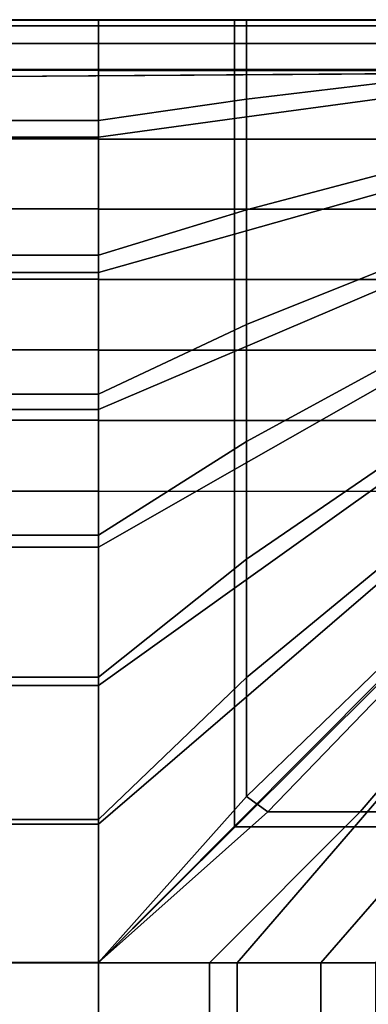
# Model space of a CAD drawing. Units: inches. Extents: x 0 to 26, y -42 to 0.
# Drawn here: x 19.5 to 21.7, y -6.3 to 0 of the extents above; entities that cross this region are included whole.
import ezdxf

# ---------------------------------------------------------------- set-up
doc = ezdxf.new("R2010")
doc.units = ezdxf.units.IN
doc.header["$MEASUREMENT"] = 0
doc.layers.add('SEAT-CUSHION', color=5, linetype='Continuous')
doc.layers.add('SEAT-SEAT', color=5, linetype='Continuous')

msp = doc.modelspace()

# ---------------------------------------------------------------- linework, layer by layer
at = {"layer": 'SEAT-CUSHION'}
for points in [[(20.0016, 0.0002, 15.1407), (20.0016, -0.3199, 14.8667), (5.9984, -0.3199, 14.8667), (5.9984, 0.0002, 15.1407)], [(20.0016, 0, 15.2032), (20.0016, 0.0002, 15.1407), (5.9984, 0.0002, 15.1407), (5.9984, 0, 15.2032)], [(20.0016, -0.6416, 15.7907), (5.9984, -0.6416, 15.7907), (5.9984, 0, 15.2032), (20.0016, 0, 15.2032)], [(20.0016, -0.322, 14.8667), (20.9412, -0.322, 14.8667), (20.9412, 0.0002, 15.1407), (20.0016, 0.0002, 15.1407)], [(20.9414, 0, 15.2032), (20.9414, 0.0001, 15.1407), (20.0016, 0.0002, 15.1407), (20.0016, 0, 15.2032)], [(20.9414, 0, 15.2032), (20.0016, 0, 15.2032), (20.0016, -0.6416, 15.7907), (20.9414, -0.5061, 15.7245)], [(20.9412, -0.322, 14.8667), (21.7921, -0.322, 14.8667), (21.7921, 0.0002, 15.1407), (20.9412, 0.0002, 15.1407)], [(21.7923, 0, 15.2032), (21.7921, 0.0002, 15.1407), (20.9412, 0.0002, 15.1407), (20.9414, 0, 15.2032)], [(21.7923, 0, 15.2032), (20.9414, 0, 15.2032), (20.9414, -0.5061, 15.7245), (21.7923, -0.4028, 15.6675)], [(20.0016, -0.3199, 14.8667), (20.0016, -0.7569, 14.7642), (5.9984, -0.7569, 14.7642), (5.9984, -0.3199, 14.8667)], [(20.0016, -0.759, 14.7642), (20.9412, -0.759, 14.7642), (20.9412, -0.322, 14.8667), (20.0016, -0.322, 14.8667)], [(20.9412, -0.759, 14.7642), (21.7921, -0.759, 14.7642), (21.7921, -0.322, 14.8667), (20.9412, -0.322, 14.8667)], [(21.7923, -0.4028, 15.6675), (20.9414, -0.5061, 15.7245), (20.9414, -1.2088, 16.007), (21.7923, -0.9856, 15.9307)], [(20.9414, -0.5061, 15.7245), (20.0016, -0.6416, 15.7907), (20.0016, -1.4978, 16.0937), (20.9414, -1.2088, 16.007)], [(20.0016, -1.4978, 16.0937), (5.9984, -1.4978, 16.0937), (5.9984, -0.6416, 15.7907), (20.0016, -0.6416, 15.7907)], [(20.0016, -0.7569, 14.7642), (20.0016, -1.2025, 14.7078), (5.9984, -1.2025, 14.7078), (5.9984, -0.7569, 14.7642)], [(20.0016, -1.2046, 14.7078), (20.9412, -1.2046, 14.7078), (20.9412, -0.759, 14.7642), (20.0016, -0.759, 14.7642)], [(20.9412, -1.2046, 14.7078), (21.7921, -1.2046, 14.7078), (21.7921, -0.759, 14.7642), (20.9412, -0.759, 14.7642)], [(21.7923, -0.9856, 15.9307), (20.9414, -1.2088, 16.007), (20.9414, -1.94, 16.2069), (21.7923, -1.5969, 16.1209)], [(20.0016, -1.2025, 14.7078), (20.0016, -1.6505, 14.6739), (5.9984, -1.6505, 14.6739), (5.9984, -1.2025, 14.7078)], [(20.0016, -1.6526, 14.6739), (20.9412, -1.6526, 14.6739), (20.9412, -1.2046, 14.7078), (20.0016, -1.2046, 14.7078)], [(20.9414, -1.2088, 16.007), (20.0016, -1.4978, 16.0937), (20.0016, -2.3825, 16.3018), (20.9414, -1.94, 16.2069)], [(20.9412, -1.6526, 14.6739), (21.7921, -1.6526, 14.6739), (21.7921, -1.2046, 14.7078), (20.9412, -1.2046, 14.7078)], [(20.0016, -2.3825, 16.3018), (5.9984, -2.3825, 16.3018), (5.9984, -1.4978, 16.0937), (20.0016, -1.4978, 16.0937)], [(21.7923, -1.5969, 16.1209), (20.9414, -1.94, 16.2069), (20.9414, -2.683, 16.3578), (21.7923, -2.2198, 16.2688)], [(20.0016, -1.6505, 14.6739), (20.0016, -2.0993, 14.654), (5.9984, -2.0993, 14.654), (5.9984, -1.6505, 14.6739)], [(20.0016, -2.1015, 14.654), (20.9412, -2.1015, 14.654), (20.9412, -1.6526, 14.6739), (20.0016, -1.6526, 14.6739)], [(20.9412, -2.1015, 14.654), (21.7921, -2.1015, 14.654), (21.7921, -1.6526, 14.6739), (20.9412, -1.6526, 14.6739)], [(20.9414, -1.94, 16.2069), (20.0016, -2.3825, 16.3018), (20.0016, -3.2791, 16.4515), (20.9414, -2.683, 16.3578)], [(20.0016, -2.0993, 14.654), (20.0016, -2.5485, 14.6437), (5.9984, -2.5485, 14.6437), (5.9984, -2.0993, 14.654)], [(20.0016, -2.5506, 14.6437), (20.9412, -2.5506, 14.6437), (20.9412, -2.1015, 14.654), (20.0016, -2.1015, 14.654)], [(20.9412, -2.5506, 14.6437), (21.7921, -2.5506, 14.6437), (21.7921, -2.1015, 14.654), (20.9412, -2.1015, 14.654)], [(21.7923, -2.2198, 16.2688), (20.9414, -2.683, 16.3578), (20.9414, -3.4324, 16.4722), (21.7923, -2.8492, 16.3861)], [(20.0016, -3.2791, 16.4515), (5.9984, -3.2791, 16.4515), (5.9984, -2.3825, 16.3018), (20.0016, -2.3825, 16.3018)], [(20.0016, -2.5485, 14.6437), (20.0016, -2.9978, 14.6407), (5.9984, -2.9999, 14.6407), (5.9984, -2.5485, 14.6437)], [(20.0016, -2.9999, 14.6407), (20.9412, -2.9999, 14.6407), (20.9412, -2.5506, 14.6437), (20.0016, -2.5506, 14.6437)], [(20.9412, -2.9999, 14.6407), (21.7921, -2.9999, 14.6407), (21.7921, -2.5506, 14.6437), (20.9412, -2.5506, 14.6437)], [(20.9414, -2.683, 16.3578), (20.0016, -3.2791, 16.4515), (20.0016, -4.1822, 16.5556), (20.9414, -3.4324, 16.4722)], [(21.7923, -2.8492, 16.3861), (20.9414, -3.4324, 16.4722), (20.9414, -4.186, 16.556), (21.7923, -3.4828, 16.4788)], [(3, -23.275, 14.6407), (3, -2.9999, 14.6407), (23, -2.9999, 14.6407), (23, -23.275, 14.6407)], [(20.0016, -4.1822, 16.5556), (5.9984, -4.1822, 16.5556), (5.9984, -3.2791, 16.4515), (20.0016, -3.2791, 16.4515)], [(20.9414, -3.4324, 16.4722), (20.0016, -4.1822, 16.5556), (20.0016, -5.089, 16.6188), (20.9414, -4.186, 16.556)], [(21.7923, -3.4828, 16.4788), (20.9414, -4.186, 16.556), (20.9414, -4.9422, 16.6113), (21.7923, -4.1191, 16.5497)], [(20.9414, -4.9422, 16.6113), (21.077, -5.0395, 16.6102), (21.9221, -4.1635, 16.5457), (21.7923, -4.1191, 16.5497)], [(20.0016, -5.089, 16.6188), (5.9984, -5.089, 16.6188), (5.9984, -4.1822, 16.5556), (20.0016, -4.1822, 16.5556)], [(20.9414, -4.186, 16.556), (20.0016, -5.089, 16.6188), (20.0016, -5.9978, 16.6407), (20.9414, -4.9422, 16.6113)], [(21.9221, -4.1635, 16.5457), (21.077, -5.0395, 16.6102), (21.6631, -5.0395, 16.5692), (22.4125, -4.1635, 16.4919)], [(22.4125, -4.1635, 16.4919), (21.6631, -5.0395, 16.5692), (22.2478, -5.0395, 16.5114), (22.9014, -4.1635, 16.4254)], [(20.9414, -4.9422, 16.6113), (20.0016, -5.9978, 16.6407), (21.077, -5.0395, 16.6102), (20.9414, -4.9422, 16.6113)], [(21.077, -5.0395, 16.6102), (20.0016, -5.9978, 16.6407), (20.7072, -5.9999, 16.6274), (21.6631, -5.0395, 16.5692)], [(21.6631, -5.0395, 16.5692), (20.7072, -5.9999, 16.6274), (21.4134, -5.9999, 16.5888), (22.2478, -5.0395, 16.5114)], [(22.2478, -5.0395, 16.5114), (21.4134, -5.9999, 16.5888), (22.1179, -5.9999, 16.5257), (22.8305, -5.0395, 16.4359)], [(20.0016, -5.9978, 16.6407), (5.9984, -5.9978, 16.6407), (5.9984, -5.089, 16.6188), (20.0016, -5.089, 16.6188)], [(5.9984, -5.9978, 16.6407), (6, -20.275, 16.6407), (20.0016, -20.2771, 16.6407), (20.0016, -5.9978, 16.6407)], [(20.0016, -20.2771, 16.6407), (20.7072, -20.275, 16.6274), (20.7072, -5.9999, 16.6274), (20.0016, -5.9978, 16.6407)], [(20.7072, -20.275, 16.6274), (21.4134, -20.275, 16.5888), (21.4134, -5.9999, 16.5888), (20.7072, -5.9999, 16.6274)], [(21.4134, -20.275, 16.5888), (22.1179, -20.275, 16.5257), (22.1179, -5.9999, 16.5257), (21.4134, -5.9999, 16.5888)]]:
    msp.add_3dface(points, dxfattribs=at)
at = {"layer": 'SEAT-SEAT'}
for points in [[(25.5, 0.0001, 8.25), (25.5017, -0.0391, 8.0559), (0.4983, -0.0391, 8.0559), (0.5, 0.0001, 8.25)], [(25.5, -0.0019, 13.772), (25.5, 0.0001, 13.7497), (0.5, 0.0001, 13.7497), (0.5, -0.0018, 13.7717)], [(25.5, 0.0001, 13.7497), (25.5, 0.0001, 8.25), (0.5, 0.0001, 8.25), (0.5, 0.0001, 13.7497)], [(25.5017, -0.0391, 8.0559), (25.5017, -0.1506, 7.8922), (0.4983, -0.1506, 7.8922), (0.4983, -0.0391, 8.0559)], [(6, -0.7478, 14.1913), (20, -0.7478, 14.1913), (20, -0.0019, 13.7718), (6, -0.0019, 13.7718)], [(20.8656, -0.6291, 14.1547), (20, -0.7478, 14.1913), (20, -0.0019, 13.7718), (20.8656, -0.0019, 13.7718)], [(21.8041, -0.5016, 14.111), (20.8656, -0.6291, 14.1547), (20.8656, -0.0019, 13.7718), (21.8041, -0.0019, 13.7718)], [(25.5017, -0.1506, 7.8922), (25.5, -0.3169, 7.7847), (0.5, -0.3169, 7.7847), (0.4983, -0.1506, 7.8922)], [(25.5, -0.3169, 7.7847), (0.317, -0.4999, 7.7847), (0.5, -0.3169, 7.7847), (25.5, -0.3169, 7.7847)], [(21.8041, -1.1003, 14.2841), (20.8656, -1.3635, 14.3425), (20.8656, -0.6291, 14.1547), (21.8041, -0.5016, 14.111)], [(20.8656, -1.3635, 14.3425), (20, -1.6073, 14.3904), (20, -0.7478, 14.1913), (20.8656, -0.6291, 14.1547)], [(6, -1.6073, 14.3904), (20, -1.6073, 14.3904), (20, -0.7478, 14.1913), (6, -0.7478, 14.1913)], [(21.8041, -1.711, 14.4093), (20.8656, -2.11, 14.4749), (20.8656, -1.3635, 14.3425), (21.8041, -1.1003, 14.2841)], [(20.8656, -2.11, 14.4749), (20, -2.4791, 14.5273), (20, -1.6073, 14.3904), (20.8656, -1.3635, 14.3425)], [(6, -2.4791, 14.5273), (20, -2.4791, 14.5273), (20, -1.6073, 14.3904), (6, -1.6073, 14.3904)], [(21.8041, -2.3269, 14.5066), (20.8656, -2.8618, 14.5743), (20.8656, -2.11, 14.4749), (21.8041, -1.711, 14.4093)], [(20.8656, -2.8618, 14.5743), (20, -3.3561, 14.6257), (20, -2.4791, 14.5273), (20.8656, -2.11, 14.4749)], [(21.8041, -2.9456, 14.5838), (20.8656, -3.6164, 14.6489), (20.8656, -2.8618, 14.5743), (21.8041, -2.3269, 14.5066)], [(6, -3.3561, 14.6257), (20, -3.3561, 14.6257), (20, -2.4791, 14.5273), (6, -2.4791, 14.5273)], [(20.8656, -3.6164, 14.6489), (20, -4.2359, 14.6942), (20, -3.3561, 14.6257), (20.8656, -2.8618, 14.5743)], [(21.8041, -3.5661, 14.6447), (20.8656, -4.3728, 14.7024), (20.8656, -3.6164, 14.6489), (21.8041, -2.9456, 14.5838)], [(6, -4.2359, 14.6942), (20, -4.2359, 14.6942), (20, -3.3561, 14.6257), (6, -3.3561, 14.6257)], [(21.8041, -4.1879, 14.6912), (20.8656, -5.1304, 14.7361), (20.8656, -4.3728, 14.7024), (21.8041, -3.5661, 14.6447)], [(20.8656, -4.3728, 14.7024), (20, -5.1175, 14.7357), (20, -4.2359, 14.6942), (20.8656, -3.6164, 14.6489)], [(20.8695, -5.1343, 14.7361), (21.812, -4.1958, 14.6912), (21.8041, -4.1879, 14.6912), (20.8656, -5.1304, 14.7361)], [(21.812, -4.1958, 14.6912), (20.8695, -5.1343, 14.7361), (21.6271, -5.1343, 14.7024), (22.4338, -4.1958, 14.6447)], [(22.4338, -4.1958, 14.6447), (21.6271, -5.1343, 14.7024), (22.3835, -5.1343, 14.6489), (23.0543, -4.1958, 14.5838)], [(6, -5.1175, 14.7357), (20, -5.1175, 14.7357), (20, -4.2359, 14.6942), (6, -4.2359, 14.6942)], [(20.8656, -5.1304, 14.7361), (20, -5.9999, 14.75), (20, -5.1175, 14.7357), (20.8656, -4.3728, 14.7024)], [(6, -5.9999, 14.75), (20, -5.9999, 14.75), (20, -5.1175, 14.7357), (6, -5.1175, 14.7357)], [(20, -5.9999, 14.75), (20.8695, -5.1343, 14.7361), (20.8656, -5.1304, 14.7361), (20, -5.9999, 14.75)], [(20.8695, -5.1343, 14.7361), (20, -5.9999, 14.75), (20.8824, -5.9999, 14.7357), (21.6271, -5.1343, 14.7024)], [(21.6271, -5.1343, 14.7024), (20.8824, -5.9999, 14.7357), (21.764, -5.9999, 14.6942), (22.3835, -5.1343, 14.6489)], [(6, -5.9999, 14.75), (6, -20.15, 14.75), (20, -20.15, 14.75), (20, -5.9999, 14.75)], [(20, -5.9999, 14.75), (20, -20.15, 14.75), (20.8824, -20.15, 14.7357), (20.8824, -5.9999, 14.7357)], [(20.8824, -5.9999, 14.7357), (20.8824, -20.15, 14.7357), (21.764, -20.15, 14.6942), (21.764, -5.9999, 14.6942)]]:
    msp.add_3dface(points, dxfattribs=at)
for points, invisible_edges in [([(25.683, -0.4999, 7.7847), (0.5, -25.833, 7.7847), (0.317, -25.65, 7.7847), (25.5, -0.3169, 7.7847)], 5), ([(25.5, -0.3169, 7.7847), (0.317, -25.65, 7.7847), (0.317, -0.4999, 7.7847)], 1), ([(0.5, -25.833, 7.7847), (25.683, -0.4999, 7.7847), (25.683, -25.65, 7.7847), (0.5, -25.833, 7.7847)], 1)]:
    msp.add_3dface(points, dxfattribs=dict(at, invisible_edges=invisible_edges))

doc.saveas('drawing.dxf')
